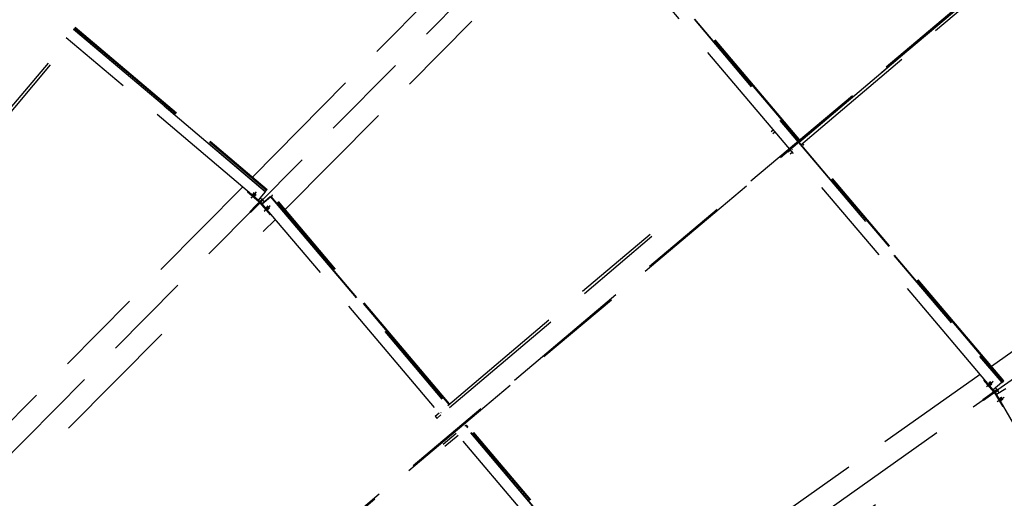
# Model space of a CAD drawing. Units: centimetres. Extents: x -7971 to 168200, y 0 to 118818.
# Drawn here: x 26318 to 30776, y 79572 to 81738 of the extents above; entities that cross this region are included whole.
import ezdxf

# ---------------------------------------------------------------- set-up
doc = ezdxf.new("R2010")
doc.units = ezdxf.units.CM
doc.header["$LTSCALE"] = 100
doc.header["$MEASUREMENT"] = 0
doc.linetypes.add('XKITLINE06', pattern=[7, 3, -1, 2, -1])
doc.layers.add('P04', color=3, linetype='Continuous')
doc.styles.add('XTEEL', font='ROMANS.SHX', dxfattribs={"width": 0.85})
doc.dimstyles.new('TRAÇO-TRAÇO', dxfattribs={"dimscale": 200, "dimtxt": 2.5, "dimasz": 1.5, "dimexe": 1, "dimexo": 0, "dimgap": 1, "dimtad": 1, "dimdec": 0, "dimzin": 0, "dimdsep": 46, "dimtxsty": 'XTEEL', "dimblk1": 'OBLIQUE', "dimblk2": 'OBLIQUE', "dimsah": 1, "dimcen": 1, "dimclrd": 1, "dimclre": 1, "dimclrt": 4, "dimazin": 0, "dimtfac": 1, "dimtdec": 0, "dimtix": 1, "dimtmove": 2, "dimatfit": 3, "dimfxl": 2, "dimtolj": 1, "dimtzin": 0, "dimarcsym": 0})

# ---------------------------------------------------------------- blocks, each defined once
blk = doc.blocks.new('_Oblique')
at = {"color": 0, "linetype": 'ByBlock', "lineweight": -2}
blk.add_line((-0.5, -0.5), (0.5, 0.5), dxfattribs=at)
blk = doc.blocks.new('*D30')
at = {"color": 1, "lineweight": -2, "transparency": 16777216}
blk.add_arc((16779.3, 70187.4), 55369.2, 35.26281, 45.2628, dxfattribs=at)
at = {"layer": 'Defpoints', "color": 0, "transparency": 16777216}
for p in [(57158.9, 110939.2), (60053.8, 104728.2), (63621.9, 103308.2), (16779.3, 70187.4), (16779.3, 70187.4)]:
    blk.add_point(p, dxfattribs=at)
at = {"color": 1, "lineweight": -2, "transparency": 16777216, "xscale": 300, "yscale": 300, "zscale": 300}
for p, rotation in [((55751.2, 109518.5), 135.2627974030095), ((61988.9, 102153.5), 305.2628068181207)]:
    blk.add_blockref('_Oblique', p, dxfattribs=dict(at, rotation=rotation))
at = {"color": 4, "transparency": 16777216, "insert": (59374.2, 106263), "char_height": 500, "attachment_point": 5, "rotation": 310.2628, "style": 'XTEEL'}
blk.add_mtext('\\A1;8747', dxfattribs=at)
blk = doc.blocks.new('*D31')
at = {"color": 1, "lineweight": -2, "transparency": 16777216}
blk.add_arc((16779.3, 70187.4), 55369.2, 25.26271, 35.26281, dxfattribs=at)
at = {"layer": 'Defpoints', "color": 0, "transparency": 16777216}
for p in [(63621.9, 103308.2), (65394.3, 96688.8), (68661.7, 94670.8), (16779.3, 70187.4), (16779.3, 70187.4)]:
    blk.add_point(p, dxfattribs=at)
at = {"color": 1, "lineweight": -2, "transparency": 16777216, "xscale": 300, "yscale": 300, "zscale": 300}
for p, rotation in [((61988.9, 102153.5), 125.2628068181207), ((66853, 93817.3), 295.2627147597864)]:
    blk.add_blockref('_Oblique', p, dxfattribs=dict(at, rotation=rotation))
at = {"color": 4, "transparency": 16777216, "insert": (64991.6, 98318.4), "char_height": 500, "attachment_point": 5, "rotation": 300.2628, "style": 'XTEEL'}
blk.add_mtext('\\A1;8747', dxfattribs=at)
blk = doc.blocks.new('*D32')
at = {"color": 1, "lineweight": -2, "transparency": 16777216}
blk.add_arc((16779.3, 70187.4), 55369.2, 15.26287, 25.26271, dxfattribs=at)
at = {"layer": 'Defpoints', "color": 0, "transparency": 16777216}
for p in [(68661.7, 94670.8), (69257.6, 87844.4), (72125, 85289.7), (16779.3, 70187.4), (16779.3, 70187.4)]:
    blk.add_point(p, dxfattribs=at)
at = {"color": 1, "lineweight": -2, "transparency": 16777216, "xscale": 300, "yscale": 300, "zscale": 300}
for p, rotation in [((66853, 93817.3), 115.2627147597866), ((70195.5, 84763.2), 285.2628747514755)]:
    blk.add_blockref('_Oblique', p, dxfattribs=dict(at, rotation=rotation))
at = {"color": 4, "transparency": 16777216, "insert": (69144, 89519.1), "char_height": 500, "attachment_point": 5, "rotation": 290.2628, "style": 'XTEEL'}
blk.add_mtext('\\A1;8747', dxfattribs=at)
blk = doc.blocks.new('*D33')
at = {"color": 1, "lineweight": -2, "transparency": 16777216}
blk.add_arc((16779.4, 70187.4), 55369.1, 5.26255, 15.26287, dxfattribs=at)
at = {"layer": 'Defpoints', "color": 0, "transparency": 16777216}
for p in [(72125, 85289.7), (71526.5, 78463.2), (73906.6, 75449.3), (16779.3, 70187.4), (16779.3, 70187.4)]:
    blk.add_point(p, dxfattribs=at)
at = {"color": 1, "lineweight": -2, "transparency": 16777216, "xscale": 300, "yscale": 300, "zscale": 300}
for p, rotation in [((70195.5, 84763.2), 105.2628747514755), ((71915.1, 75265.8), 275.262552157068)]:
    blk.add_blockref('_Oblique', p, dxfattribs=dict(at, rotation=rotation))
at = {"color": 4, "transparency": 16777216, "insert": (71705.4, 80132.2), "char_height": 500, "attachment_point": 5, "rotation": 280.2627, "style": 'XTEEL'}
blk.add_mtext('\\A1;8747', dxfattribs=at)
blk = doc.blocks.new('*D35')
at = {"color": 1, "lineweight": -2, "transparency": 16777216}
blk.add_arc((16779.3, 70187.4), 53369.1, 45.2628, 54.31673, dxfattribs=at)
at = {"layer": 'Defpoints', "color": 0, "transparency": 16777216}
for p in [(49076.4, 115161.2), (57158.9, 110939.2), (52295.5, 110022.9), (16779.3, 70187.4), (16779.3, 70187.4)]:
    blk.add_point(p, dxfattribs=at)
at = {"color": 1, "lineweight": -2, "transparency": 16777216, "xscale": 300, "yscale": 300, "zscale": 300}
for p, rotation in [((47909.8, 113536.7), 144.3167306710785), ((54343.5, 108097.8), 315.2627974030095)]:
    blk.add_blockref('_Oblique', p, dxfattribs=dict(at, rotation=rotation))
at = {"color": 4, "transparency": 16777216, "insert": (51524.6, 111288), "char_height": 500, "attachment_point": 5, "rotation": 319.7898, "style": 'XTEEL'}
blk.add_mtext('\\A1;7919', dxfattribs=at)

msp = doc.modelspace()

# ---------------------------------------------------------------- linework, layer by layer
at = {"layer": 'P04', "color": 8, "linetype": 'XKITLINE06', "ltscale": 2}
for p, q in [((57158.9, 110939.2), (16779.3, 70187.4)), ((60674.2, 107125.9), (16779.3, 70187.4)), ((63621.9, 103308.2), (16779.3, 70187.4)), ((16779.3, 70187.4), (33550.5, 84311.5)), ((29846.8, 81182), (31320, 82430)), ((27372, 81026.2), (28728.5, 82395.2)), ((29854.9, 81172.5), (31328, 82420.6)), ((28854.7, 82350.7), (30764.5, 80095.9)), ((28856, 82351.8), (30765.8, 80097)), ((29852.4, 81186.7), (28861.5, 82356.6)), ((29853.9, 81187.9), (28863, 82357.9)), ((29855.2, 81189), (28864.3, 82359)), ((30726.3, 80064), (28816.9, 82318.4)), ((27520.3, 80878.9), (28496.9, 81864.5)), ((27430.6, 80960.1), (26561.4, 81694.9)), ((26562.5, 81696.2), (27431.7, 80961.4)), ((26567.2, 81701.7), (27436.4, 80966.9)), ((26568.5, 81703.2), (27437.7, 80968.5)), ((26569.6, 81704.5), (27438.7, 80969.8)), ((26579.9, 81687.6), (26578.6, 81686)), ((25674.2, 80625.7), (26538.9, 81648.8)), ((25683.7, 80617.7), (26548.4, 81640.8)), ((27398.5, 80922.1), (26529.3, 81656.9)), ((29769.3, 81273.5), (29774.1, 81277.6)), ((29775.2, 81275.6), (29774.1, 81277.6)), ((29774.1, 81277.6), (29775.3, 81276.9)), ((29775.6, 81273.2), (29774.1, 81271.9)), ((29778.1, 81272), (29775.2, 81275.6)), ((29775.3, 81276.9), (29778.2, 81273.8)), ((29777.3, 81264.1), (29782.2, 81268.2)), ((29781, 81269), (29778.1, 81272)), ((29778.2, 81273.8), (29781.1, 81270.2)), ((29782.2, 81268.2), (29781, 81269)), ((29781.1, 81270.2), (29782.2, 81268.2)), ((30717.7, 80170.7), (32291.2, 81283.3)), ((29720.5, 81232.2), (29730, 81240.3)), ((29728.5, 81222.7), (29738.1, 81230.8)), ((30774.2, 80104), (29863.2, 81179.6)), ((29798, 81140.6), (29807.6, 81148.7)), ((29806.1, 81131.2), (29815.6, 81139.2)), ((29815.2, 81149.5), (29816.7, 81150.8)), ((30771.4, 80101.6), (29860.4, 81177.2)), ((30772.9, 80102.9), (29861.9, 81178.5)), ((25971.5, 79612.8), (27328, 80981.7)), ((27349.5, 80957.5), (27352.5, 80961)), ((27403, 80912.3), (27349.5, 80957.5)), ((27370.7, 80935), (27391.1, 80959.1)), ((27430.6, 80960.1), (27398.5, 80922.1)), ((27431.7, 80961.4), (27430.6, 80960.1)), ((27431.7, 80961.4), (27436.4, 80966.9)), ((27436.4, 80966.9), (27437.7, 80968.5)), ((27437.7, 80968.5), (27438.7, 80969.8)), ((27366.6, 80930.9), (27387, 80955)), ((27373.8, 80950.2), (27373.9, 80949.8)), ((27374, 80950.2), (27373.8, 80950.2)), ((27373.9, 80949.8), (27374.1, 80949.5)), ((27374.3, 80950), (27374, 80950.2)), ((27374.1, 80949.5), (27374.4, 80949.1)), ((27374.7, 80949.9), (27374.3, 80950)), ((27374.4, 80949.1), (27374.7, 80948.8)), ((27375, 80949.6), (27374.7, 80949.9)), ((27374.7, 80948.8), (27375, 80948.4)), ((27375.4, 80949.4), (27375, 80949.6)), ((27375, 80948.4), (27375.4, 80948.1)), ((27375.7, 80949.2), (27375.4, 80949.4)), ((27375.4, 80948.1), (27375.8, 80947.7)), ((27376.1, 80948.9), (27375.7, 80949.2)), ((27375.8, 80947.7), (27376.1, 80947.4)), ((27376.5, 80948.7), (27376.1, 80948.9)), ((27376.1, 80947.4), (27376.5, 80947.1)), ((27376.8, 80948.4), (27376.5, 80948.7)), ((27376.5, 80947.1), (27376.8, 80946.7)), ((27377.2, 80948.1), (27376.8, 80948.4)), ((27376.8, 80946.7), (27377.2, 80946.4)), ((27377.5, 80947.8), (27377.2, 80948.1)), ((27377.2, 80946.4), (27377.6, 80946.1)), ((27377.9, 80947.5), (27377.5, 80947.8)), ((27377.6, 80946.1), (27377.9, 80945.7)), ((27377.8, 80954.3), (27377.9, 80953.9)), ((27378, 80954.3), (27377.8, 80954.3)), ((27377.9, 80953.9), (27378.2, 80953.6)), ((27378.3, 80947.2), (27377.9, 80947.5)), ((27377.9, 80945.7), (27378.3, 80945.4)), ((27378.4, 80954.1), (27378, 80954.3)), ((27378.2, 80953.6), (27378.5, 80953.2)), ((27378.7, 80946.9), (27378.3, 80947.2)), ((27378.3, 80945.4), (27378.7, 80945.1)), ((27378.7, 80953.9), (27378.4, 80954.1)), ((27378.5, 80953.2), (27378.8, 80952.9)), ((27379.1, 80953.7), (27378.7, 80953.9)), ((27379.1, 80946.6), (27378.7, 80946.9)), ((27378.7, 80945.1), (27379.1, 80944.7)), ((27378.8, 80952.9), (27379.1, 80952.5)), ((27379.5, 80953.5), (27379.1, 80953.7)), ((27379.1, 80952.5), (27379.5, 80952.2)), ((27379.5, 80946.3), (27379.1, 80946.6)), ((27379.1, 80944.7), (27379.5, 80944.4)), ((27379.8, 80953.3), (27379.5, 80953.5)), ((27379.5, 80952.2), (27379.8, 80951.8)), ((27379.9, 80945.9), (27379.5, 80946.3)), ((27379.5, 80944.4), (27379.9, 80944.1)), ((27380.2, 80953), (27379.8, 80953.3)), ((27379.8, 80951.8), (27380.2, 80951.5)), ((27380.3, 80945.6), (27379.9, 80945.9)), ((27379.9, 80944.1), (27380.3, 80943.8)), ((27380.5, 80952.7), (27380.2, 80953)), ((27380.2, 80951.5), (27380.5, 80951.1)), ((27380.7, 80945.3), (27380.3, 80945.6)), ((27380.3, 80943.8), (27380.7, 80943.5)), ((27380.9, 80952.5), (27380.5, 80952.7)), ((27380.5, 80951.1), (27380.9, 80950.8)), ((27381, 80944.9), (27380.7, 80945.3)), ((27380.7, 80943.5), (27381, 80943.2)), ((27381.2, 80952.2), (27380.9, 80952.5)), ((27380.9, 80950.8), (27381.2, 80950.5)), ((27381.4, 80944.6), (27381, 80944.9)), ((27381, 80943.2), (27381.4, 80942.9)), ((27381.6, 80951.9), (27381.2, 80952.2)), ((27381.2, 80950.5), (27381.6, 80950.2)), ((27381.7, 80944.3), (27381.4, 80944.6)), ((27381.4, 80942.9), (27381.8, 80942.7)), ((27382, 80951.6), (27381.6, 80951.9)), ((27381.6, 80950.2), (27382, 80949.8)), ((27382.1, 80944), (27381.7, 80944.3)), ((27381.8, 80942.7), (27382.1, 80942.4)), ((27382.4, 80951.3), (27382, 80951.6)), ((27382, 80949.8), (27382.4, 80949.5)), ((27382.5, 80943.6), (27382.1, 80944)), ((27382.1, 80942.4), (27382.5, 80942.2)), ((27382.8, 80951), (27382.4, 80951.3)), ((27382.4, 80949.5), (27382.8, 80949.2)), ((27382.8, 80943.3), (27382.5, 80943.6)), ((27382.5, 80942.2), (27382.8, 80941.9)), ((27383.1, 80950.7), (27382.8, 80951)), ((27382.8, 80949.2), (27383.2, 80948.8)), ((27383.2, 80942.9), (27382.8, 80943.3)), ((27382.8, 80941.9), (27383.2, 80941.7)), ((27383.5, 80950.3), (27383.1, 80950.7)), ((27383.2, 80948.8), (27383.6, 80948.5)), ((27383.5, 80942.6), (27383.2, 80942.9)), ((27383.2, 80941.7), (27383.5, 80941.5)), ((27383.9, 80950), (27383.5, 80950.3)), ((27383.8, 80942.2), (27383.5, 80942.6)), ((27383.5, 80941.5), (27383.9, 80941.3)), ((27383.6, 80948.5), (27383.9, 80948.2)), ((27384.1, 80941.8), (27383.8, 80942.2)), ((27384.3, 80949.7), (27383.9, 80950)), ((27383.9, 80948.2), (27384.3, 80947.9)), ((27383.9, 80941.3), (27384.2, 80941.1)), ((27384.4, 80941.5), (27384.1, 80941.8)), ((27384.2, 80941.1), (27384.5, 80941.1)), ((27384.7, 80949.3), (27384.3, 80949.7)), ((27384.3, 80947.9), (27384.7, 80947.6)), ((27384.5, 80941.1), (27384.4, 80941.5)), ((27385.1, 80949), (27384.7, 80949.3)), ((27384.7, 80947.6), (27385.1, 80947.3)), ((27385.4, 80948.7), (27385.1, 80949)), ((27385.1, 80947.3), (27385.5, 80947)), ((27385.8, 80948.4), (27385.4, 80948.7)), ((27385.5, 80947), (27385.8, 80946.7)), ((27386.1, 80948), (27385.8, 80948.4)), ((27385.8, 80946.7), (27386.1, 80946.5)), ((27386.5, 80947.7), (27386.1, 80948)), ((27386.1, 80946.5), (27386.5, 80946.2)), ((27386.8, 80947.3), (27386.5, 80947.7)), ((27386.5, 80946.2), (27386.9, 80946)), ((27387.2, 80947), (27386.8, 80947.3)), ((27386.9, 80946), (27387.2, 80945.8)), ((27387.5, 80946.6), (27387.2, 80947)), ((27387.2, 80945.8), (27387.6, 80945.6)), ((27387.9, 80946.3), (27387.5, 80946.6)), ((27387.6, 80945.6), (27387.9, 80945.4)), ((27408.7, 80918.1), (27387.7, 80896.9)), ((27388.2, 80945.9), (27387.9, 80946.3)), ((27387.9, 80945.4), (27388.3, 80945.2)), ((27388.4, 80945.6), (27388.2, 80945.9)), ((27388.3, 80945.2), (27388.5, 80945.2)), ((27388.5, 80945.2), (27388.4, 80945.6)), ((27412.1, 80914.7), (27391.1, 80893.5)), ((27406, 80915.9), (27398.6, 80922.2)), ((27403, 80912.3), (27406, 80915.9)), ((27415.4, 80925.4), (27406, 80915.9)), ((27409.9, 80912), (27406.3, 80909)), ((27407.2, 80932.4), (27415.4, 80925.4)), ((27408.7, 80918.1), (27418.1, 80927.6)), ((27412.1, 80914.7), (27408.7, 80918.1)), ((27419.3, 80921.5), (27409.9, 80912)), ((27438, 80879.5), (27409.9, 80912)), ((27412.1, 80914.7), (27421.5, 80924.2)), ((27412.1, 80922), (27412.4, 80921.8)), ((27412.4, 80921.8), (27415.4, 80925.4)), ((27415.7, 80918.4), (27419.3, 80921.5)), ((27416, 80918.2), (27415.7, 80918.4)), ((27416.4, 80905), (27454.2, 80937.3)), ((27452.9, 80936.1), (27418.1, 80906.4)), ((27421.5, 80924.2), (27418.1, 80927.6)), ((27426.3, 80913.4), (27419.3, 80921.5)), ((27454.2, 80937.3), (27455.5, 80938.4)), ((27454.2, 80937.3), (29139.8, 78947.1)), ((27455.5, 80938.4), (27461, 80943.1)), ((27455.5, 80938.4), (29141.1, 78948.2)), ((27461, 80943.1), (27462.5, 80944.4)), ((28262.4, 79996.9), (27461, 80943.1)), ((27462.5, 80944.4), (27463.8, 80945.5)), ((28263.9, 79998.2), (27462.5, 80944.4)), ((28265.2, 79999.3), (27463.8, 80945.5)), ((27387.7, 80896.9), (27359.9, 80868.9)), ((27359.9, 80868.9), (27363.3, 80865.5)), ((27391.1, 80893.5), (27363.3, 80865.5)), ((27387.7, 80896.9), (27391.1, 80893.5)), ((27406.3, 80909), (27452.1, 80856)), ((29101.6, 78915.3), (27416.4, 80905)), ((27418.1, 80906.4), (27419.9, 80907.9)), ((27425.1, 80872.6), (27449, 80893.2)), ((27429.1, 80876.7), (27453.1, 80897.3)), ((27435.5, 80890.8), (27435.5, 80890.5)), ((27435.6, 80890.8), (27435.5, 80890.8)), ((27435.5, 80890.5), (27435.7, 80890.2)), ((27436, 80890.6), (27435.6, 80890.8)), ((27435.7, 80890.2), (27435.9, 80889.8)), ((27435.9, 80889.8), (27436.1, 80889.4)), ((27436.3, 80890.4), (27436, 80890.6)), ((27436.1, 80889.4), (27436.4, 80889)), ((27436.7, 80890.1), (27436.3, 80890.4)), ((27436.4, 80889), (27436.6, 80888.7)), ((27436.6, 80888.7), (27436.9, 80888.3)), ((27437.1, 80889.7), (27436.7, 80890.1)), ((27436.9, 80888.3), (27437.2, 80888)), ((27437.4, 80889.4), (27437.1, 80889.7)), ((27437.2, 80888), (27437.4, 80887.6)), ((27437.8, 80889), (27437.4, 80889.4)), ((27437.4, 80887.6), (27437.7, 80887.2)), ((27437.7, 80887.2), (27438, 80886.9)), ((27438.1, 80888.7), (27437.8, 80889)), ((27438, 80886.9), (27438.3, 80886.5)), ((27438.5, 80888.3), (27438.1, 80888.7)), ((27438.3, 80886.5), (27438.6, 80886.1)), ((27438.8, 80888), (27438.5, 80888.3)), ((27438.6, 80886.1), (27439, 80885.7)), ((27439.1, 80887.6), (27438.8, 80888)), ((27439, 80885.7), (27439.3, 80885.3)), ((27439.5, 80887.3), (27439.1, 80887.6)), ((27439.3, 80885.3), (27439.6, 80884.9)), ((27439.5, 80894.9), (27439.6, 80894.6)), ((27439.7, 80894.9), (27439.5, 80894.9)), ((27439.8, 80886.9), (27439.5, 80887.3)), ((27439.6, 80894.6), (27439.7, 80894.2)), ((27439.6, 80884.9), (27440, 80884.5)), ((27440, 80894.7), (27439.7, 80894.9)), ((27439.7, 80894.2), (27439.9, 80893.9)), ((27440.1, 80886.5), (27439.8, 80886.9)), ((27439.9, 80893.9), (27440.2, 80893.5)), ((27440.4, 80894.4), (27440, 80894.7)), ((27440, 80884.5), (27440.3, 80884.2)), ((27440.5, 80886.1), (27440.1, 80886.5)), ((27440.2, 80893.5), (27440.4, 80893.1)), ((27440.3, 80884.2), (27440.6, 80883.8)), ((27440.8, 80894.1), (27440.4, 80894.4)), ((27440.4, 80893.1), (27440.7, 80892.8)), ((27440.8, 80885.7), (27440.5, 80886.1)), ((27440.6, 80883.8), (27441, 80883.4)), ((27440.7, 80892.8), (27441, 80892.4)), ((27441.1, 80893.8), (27440.8, 80894.1)), ((27441.1, 80885.3), (27440.8, 80885.7)), ((27441, 80892.4), (27441.2, 80892.1)), ((27441, 80883.4), (27441.3, 80883.1)), ((27441.5, 80893.5), (27441.1, 80893.8)), ((27441.5, 80884.9), (27441.1, 80885.3)), ((27441.2, 80892.1), (27441.5, 80891.7)), ((27441.3, 80883.1), (27441.6, 80882.7)), ((27441.8, 80893.1), (27441.5, 80893.5)), ((27441.5, 80891.7), (27441.8, 80891.3)), ((27441.8, 80884.5), (27441.5, 80884.9)), ((27441.6, 80882.7), (27442, 80882.3)), ((27442.2, 80892.8), (27441.8, 80893.1)), ((27441.8, 80891.3), (27442.1, 80891)), ((27442.1, 80884.2), (27441.8, 80884.5)), ((27442, 80882.3), (27442.3, 80882)), ((27442.1, 80891), (27442.4, 80890.6)), ((27442.4, 80883.8), (27442.1, 80884.2)), ((27442.5, 80892.4), (27442.2, 80892.8)), ((27442.3, 80882), (27442.7, 80881.7)), ((27442.4, 80890.6), (27442.7, 80890.2)), ((27442.7, 80883.4), (27442.4, 80883.8)), ((27442.8, 80892.1), (27442.5, 80892.4)), ((27442.7, 80890.2), (27443, 80889.8)), ((27442.9, 80883.1), (27442.7, 80883.4)), ((27442.7, 80881.7), (27443, 80881.3)), ((27443.2, 80891.7), (27442.8, 80892.1)), ((27443.2, 80882.7), (27442.9, 80883.1)), ((27443, 80889.8), (27443.3, 80889.4)), ((27443, 80881.3), (27443.4, 80881)), ((27443.5, 80891.3), (27443.2, 80891.7)), ((27443.5, 80882.4), (27443.2, 80882.7)), ((27443.3, 80889.4), (27443.7, 80889)), ((27443.4, 80881), (27443.8, 80880.7)), ((27443.8, 80891), (27443.5, 80891.3)), ((27443.7, 80882), (27443.5, 80882.4)), ((27443.7, 80889), (27444, 80888.6)), ((27444, 80881.6), (27443.7, 80882)), ((27444.2, 80890.6), (27443.8, 80891)), ((27443.8, 80880.7), (27444.1, 80880.4)), ((27444, 80888.6), (27444.4, 80888.2)), ((27444.2, 80881.2), (27444, 80881.6)), ((27444.1, 80880.4), (27444.5, 80880.2)), ((27444.5, 80890.2), (27444.2, 80890.6)), ((27444.4, 80880.9), (27444.2, 80881.2)), ((27444.4, 80888.2), (27444.7, 80887.9)), ((27444.6, 80880.6), (27444.4, 80880.9)), ((27444.9, 80889.8), (27444.5, 80890.2)), ((27444.5, 80880.2), (27444.6, 80880.2)), ((27444.6, 80880.2), (27444.6, 80880.6)), ((27444.7, 80887.9), (27445, 80887.5)), ((27445.2, 80889.4), (27444.9, 80889.8)), ((27445, 80887.5), (27445.4, 80887.1)), ((27445.5, 80889), (27445.2, 80889.4)), ((27445.4, 80887.1), (27445.7, 80886.8)), ((27445.8, 80888.6), (27445.5, 80889)), ((27445.7, 80886.8), (27446, 80886.4)), ((27446.1, 80888.2), (27445.8, 80888.6)), ((27446, 80886.4), (27446.4, 80886.1)), ((27446.4, 80887.9), (27446.1, 80888.2)), ((27446.7, 80887.5), (27446.4, 80887.9)), ((27446.4, 80886.1), (27446.7, 80885.7)), ((27447, 80887.2), (27446.7, 80887.5)), ((27446.7, 80885.7), (27447.1, 80885.4)), ((27447.3, 80886.8), (27447, 80887.2)), ((27447.1, 80885.4), (27447.5, 80885.1)), ((27447.5, 80886.4), (27447.3, 80886.8)), ((27447.8, 80886.1), (27447.5, 80886.4)), ((27447.5, 80885.1), (27447.8, 80884.8)), ((27448, 80885.7), (27447.8, 80886.1)), ((27447.8, 80884.8), (27448.2, 80884.5)), ((27448.3, 80885.3), (27448, 80885.7)), ((27448.2, 80884.5), (27448.5, 80884.3)), ((27448.5, 80885), (27448.3, 80885.3)), ((27448.6, 80884.6), (27448.5, 80885)), ((27448.5, 80884.3), (27448.7, 80884.3)), ((27448.7, 80884.3), (27448.6, 80884.6)), ((28256.9, 79992.2), (29319.9, 80892.9)), ((28264.9, 79982.7), (29328, 80883.4)), ((27421.4, 80779.1), (27476.2, 80834.4)), ((27452.1, 80856), (27455.5, 80858.9)), ((26539.6, 79889.2), (27050.4, 80404.7)), ((29093, 79021.9), (30666.5, 80134.6)), ((30684.3, 80107.5), (30687.3, 80110)), ((30729.1, 80053.7), (30684.3, 80107.5)), ((30696.5, 80078.3), (30720.8, 80098.5)), ((30701.2, 80081.6), (30725.5, 80101.8)), ((30706.6, 80095.8), (30706.6, 80095.5)), ((30706.8, 80095.8), (30706.6, 80095.8)), ((30706.6, 80095.5), (30706.8, 80095.1)), ((30707.2, 80095.5), (30706.8, 80095.8)), ((30706.8, 80095.1), (30707, 80094.8)), ((30707, 80094.8), (30707.2, 80094.4)), ((30707.5, 80095.3), (30707.2, 80095.5)), ((30707.2, 80094.4), (30707.4, 80094.1)), ((30707.4, 80094.1), (30707.7, 80093.7)), ((30707.9, 80094.9), (30707.5, 80095.3)), ((30707.7, 80093.7), (30707.9, 80093.3)), ((30708.3, 80094.6), (30707.9, 80094.9)), ((30707.9, 80093.3), (30708.2, 80093)), ((30708.2, 80093), (30708.4, 80092.6)), ((30708.6, 80094.2), (30708.3, 80094.6)), ((30708.4, 80092.6), (30708.7, 80092.3)), ((30708.9, 80093.9), (30708.6, 80094.2)), ((30708.7, 80092.3), (30709, 80091.9)), ((30709.3, 80093.5), (30708.9, 80093.9)), ((30709, 80091.9), (30709.3, 80091.5)), ((30709.6, 80093.2), (30709.3, 80093.5)), ((30709.3, 80091.5), (30709.6, 80091.1)), ((30709.9, 80092.8), (30709.6, 80093.2)), ((30709.6, 80091.1), (30709.9, 80090.7)), ((30710.2, 80092.5), (30709.9, 80092.8)), ((30709.9, 80090.7), (30710.3, 80090.3)), ((30710.6, 80092.1), (30710.2, 80092.5)), ((30710.3, 80090.3), (30710.6, 80089.9)), ((30710.9, 80091.7), (30710.6, 80092.1)), ((30710.6, 80089.9), (30710.9, 80089.5)), ((30711.2, 80091.3), (30710.9, 80091.7)), ((30710.9, 80089.5), (30711.3, 80089.1)), ((30711.6, 80090.9), (30711.2, 80091.3)), ((30711.3, 80099.1), (30711.3, 80098.8)), ((30711.5, 80099.1), (30711.3, 80099.1)), ((30711.3, 80098.8), (30711.5, 80098.4)), ((30711.3, 80089.1), (30711.6, 80088.7)), ((30711.9, 80098.9), (30711.5, 80099.1)), ((30711.5, 80098.4), (30711.7, 80098.1)), ((30711.9, 80090.5), (30711.6, 80090.9)), ((30711.6, 80088.7), (30711.9, 80088.4)), ((30711.7, 80098.1), (30711.9, 80097.8)), ((30712.2, 80098.6), (30711.9, 80098.9)), ((30711.9, 80097.8), (30712.1, 80097.4)), ((30712.2, 80090.1), (30711.9, 80090.5)), ((30711.9, 80088.4), (30712.2, 80088)), ((30712.1, 80097.4), (30712.4, 80097)), ((30712.6, 80098.3), (30712.2, 80098.6)), ((30712.5, 80089.8), (30712.2, 80090.1)), ((30712.2, 80088), (30712.6, 80087.7)), ((30712.4, 80097), (30712.6, 80096.6)), ((30712.8, 80089.4), (30712.5, 80089.8)), ((30712.9, 80097.9), (30712.6, 80098.3)), ((30712.6, 80096.6), (30712.9, 80096.3)), ((30712.6, 80087.7), (30712.9, 80087.3)), ((30713.1, 80089), (30712.8, 80089.4)), ((30713.3, 80097.6), (30712.9, 80097.9)), ((30712.9, 80096.3), (30713.1, 80095.9)), ((30712.9, 80087.3), (30713.2, 80087)), ((30713.1, 80095.9), (30713.4, 80095.6)), ((30713.4, 80088.6), (30713.1, 80089)), ((30713.2, 80087), (30713.5, 80086.6)), ((30713.6, 80097.2), (30713.3, 80097.6)), ((30713.4, 80095.6), (30713.7, 80095.2)), ((30713.7, 80088.2), (30713.4, 80088.6)), ((30713.5, 80086.6), (30713.9, 80086.3)), ((30714, 80096.8), (30713.6, 80097.2)), ((30713.7, 80095.2), (30714, 80094.8)), ((30714, 80087.9), (30713.7, 80088.2)), ((30713.9, 80086.3), (30714.3, 80085.9)), ((30714.3, 80096.5), (30714, 80096.8)), ((30714, 80094.8), (30714.3, 80094.4)), ((30714.2, 80087.5), (30714, 80087.9)), ((30714.5, 80087.1), (30714.2, 80087.5)), ((30714.6, 80096.2), (30714.3, 80096.5)), ((30714.3, 80094.4), (30714.6, 80094)), ((30714.3, 80085.9), (30714.6, 80085.6)), ((30714.7, 80086.8), (30714.5, 80087.1)), ((30714.9, 80095.8), (30714.6, 80096.2)), ((30714.6, 80094), (30715, 80093.6)), ((30714.6, 80085.6), (30715, 80085.3)), ((30715, 80086.4), (30714.7, 80086.8)), ((30715.3, 80095.4), (30714.9, 80095.8)), ((30715, 80093.6), (30715.3, 80093.2)), ((30715.2, 80086.1), (30715, 80086.4)), ((30715, 80085.3), (30715.3, 80085.1)), ((30715.4, 80085.7), (30715.2, 80086.1)), ((30715.6, 80095), (30715.3, 80095.4)), ((30715.3, 80093.2), (30715.6, 80092.8)), ((30715.3, 80085.1), (30715.6, 80085)), ((30715.5, 80085.4), (30715.4, 80085.7)), ((30715.6, 80085), (30715.5, 80085.4)), ((30715.9, 80094.7), (30715.6, 80095)), ((30715.6, 80092.8), (30716, 80092.4)), ((30716.3, 80094.3), (30715.9, 80094.7)), ((30716, 80092.4), (30716.3, 80092.1)), ((30716.6, 80093.9), (30716.3, 80094.3)), ((30716.3, 80092.1), (30716.6, 80091.7)), ((30716.9, 80093.5), (30716.6, 80093.9)), ((30716.6, 80091.7), (30716.9, 80091.3)), ((30717.2, 80093.1), (30716.9, 80093.5)), ((30716.9, 80091.3), (30717.3, 80091)), ((30717.5, 80092.7), (30717.2, 80093.1)), ((30717.3, 80091), (30717.6, 80090.6)), ((30717.8, 80092.3), (30717.5, 80092.7)), ((30717.6, 80090.6), (30717.9, 80090.3)), ((30718.1, 80091.9), (30717.8, 80092.3)), ((30717.9, 80090.3), (30718.2, 80089.9)), ((30718.4, 80091.5), (30718.1, 80091.9)), ((30718.2, 80089.9), (30718.6, 80089.6)), ((30718.7, 80091.2), (30718.4, 80091.5)), ((30718.6, 80089.6), (30719, 80089.2)), ((30718.9, 80090.8), (30718.7, 80091.2)), ((30719.2, 80090.5), (30718.9, 80090.8)), ((30719, 80089.2), (30719.3, 80088.9)), ((30719.4, 80090.1), (30719.2, 80090.5)), ((30719.3, 80088.9), (30719.7, 80088.6)), ((30719.7, 80089.7), (30719.4, 80090.1)), ((30719.9, 80089.4), (30719.7, 80089.7)), ((30719.7, 80088.6), (30720, 80088.4)), ((30720.1, 80089), (30719.9, 80089.4)), ((30720, 80088.4), (30720.3, 80088.4)), ((30720.2, 80088.7), (30720.1, 80089)), ((30720.3, 80088.4), (30720.2, 80088.7)), ((30765.8, 80097), (30726.3, 80064)), ((30732.7, 80056.7), (30726.5, 80064.2)), ((30743.6, 80064.4), (30732.7, 80056.7)), ((30735.7, 80058.4), (30746.6, 80066.1)), ((30736.7, 80072.7), (30743.6, 80064.4)), ((30740, 80061.4), (30743.6, 80064.4)), ((30740.6, 80043.7), (30783.4, 80069.1)), ((30749.4, 80062.2), (30746.6, 80066.1)), ((30765.8, 80097), (30771.4, 80101.6)), ((30774.2, 80104), (30771.4, 80101.6)), ((30711.3, 80041.1), (30679.2, 80018.4)), ((30714.1, 80037.2), (30681.9, 80014.5)), ((30735.7, 80058.4), (30711.3, 80041.1)), ((30714.1, 80037.2), (30711.3, 80041.1)), ((30738.4, 80054.5), (30714.1, 80037.2)), ((30729.1, 80053.7), (30732.7, 80056.7)), ((30735.9, 80052.2), (30731.8, 80049.8)), ((30731.8, 80049.8), (30767.6, 79989.6)), ((30738.4, 80054.5), (30735.7, 80058.4)), ((30746.8, 80059.9), (30735.9, 80052.2)), ((30740.9, 80043.8), (30735.9, 80052.2)), ((30738.4, 80054.5), (30749.4, 80062.2)), ((30739.7, 80061.7), (30740, 80061.4)), ((32229.4, 77492.1), (30740.6, 80043.7)), ((30742.7, 80057.5), (30746.8, 80059.9)), ((30742.9, 80057.2), (30742.7, 80057.5)), ((30744, 80010.7), (30771.1, 80026.9)), ((30752.3, 80050.6), (30746.8, 80059.9)), ((30748.7, 80014.1), (30775.8, 80030.2)), ((30756.9, 80026.6), (30756.9, 80026.2)), ((30757.2, 80026.4), (30756.9, 80026.6)), ((30756.9, 80026.2), (30757, 80025.9)), ((30757, 80025.9), (30757.1, 80025.5)), ((30757.1, 80025.5), (30757.2, 80025.2)), ((30757.5, 80026.1), (30757.2, 80026.4)), ((30757.2, 80025.2), (30757.4, 80024.8)), ((30757.4, 80024.8), (30757.6, 80024.4)), ((30757.8, 80025.8), (30757.5, 80026.1)), ((30757.6, 80024.4), (30757.7, 80024.1)), ((30757.7, 80024.1), (30757.9, 80023.7)), ((30758.1, 80025.4), (30757.8, 80025.8)), ((30757.9, 80023.7), (30758.1, 80023.3)), ((30758.4, 80025), (30758.1, 80025.4)), ((30758.1, 80023.3), (30758.3, 80022.9)), ((30758.3, 80022.9), (30758.5, 80022.6)), ((30758.7, 80024.7), (30758.4, 80025)), ((30758.5, 80022.6), (30758.7, 80022.2)), ((30758.9, 80024.3), (30758.7, 80024.7)), ((30758.7, 80022.2), (30758.9, 80021.9)), ((30759.1, 80024), (30758.9, 80024.3)), ((30758.9, 80021.9), (30759.1, 80021.5)), ((30759.4, 80023.6), (30759.1, 80024)), ((30759.1, 80021.5), (30759.3, 80021.2)), ((30759.3, 80021.2), (30759.5, 80020.8)), ((30759.7, 80023.2), (30759.4, 80023.6)), ((30759.5, 80020.8), (30759.7, 80020.4)), ((30759.9, 80022.9), (30759.7, 80023.2)), ((30759.7, 80020.4), (30759.9, 80020.1)), ((30760.1, 80022.5), (30759.9, 80022.9)), ((30759.9, 80020.1), (30760.2, 80019.7)), ((30760.3, 80022.2), (30760.1, 80022.5)), ((30760.2, 80019.7), (30760.4, 80019.3)), ((30760.5, 80021.8), (30760.3, 80022.2)), ((30760.8, 80021.4), (30760.5, 80021.8)), ((30761, 80021.1), (30760.8, 80021.4)), ((30761.2, 80020.7), (30761, 80021.1)), ((30761.4, 80020.3), (30761.2, 80020.7)), ((30761.6, 80020), (30761.4, 80020.3)), ((30761.6, 80029.9), (30761.6, 80029.6)), ((30761.9, 80029.8), (30761.6, 80029.9)), ((30761.6, 80029.6), (30761.7, 80029.2)), ((30761.8, 80019.6), (30761.6, 80020)), ((30761.7, 80029.2), (30761.8, 80028.9)), ((30761.8, 80028.9), (30761.9, 80028.5)), ((30762, 80019.2), (30761.8, 80019.6)), ((30762.2, 80029.4), (30761.9, 80029.8)), ((30761.9, 80028.5), (30762.1, 80028.2)), ((30762.1, 80028.2), (30762.3, 80027.8)), ((30762.5, 80029.1), (30762.2, 80029.4)), ((30762.3, 80027.8), (30762.4, 80027.4)), ((30762.4, 80027.4), (30762.6, 80027.1)), ((30762.8, 80028.7), (30762.5, 80029.1)), ((30762.6, 80027.1), (30762.8, 80026.7)), ((30763.1, 80028.3), (30762.8, 80028.7)), ((30762.8, 80026.7), (30763, 80026.3)), ((30763, 80026.3), (30763.2, 80025.9)), ((30763.4, 80028), (30763.1, 80028.3)), ((30763.2, 80025.9), (30763.4, 80025.6)), ((30763.6, 80027.6), (30763.4, 80028)), ((30763.4, 80025.6), (30763.6, 80025.2)), ((30763.8, 80027.3), (30763.6, 80027.6)), ((30763.6, 80025.2), (30763.8, 80024.8)), ((30764.1, 80026.9), (30763.8, 80027.3)), ((30763.8, 80024.8), (30764, 80024.5)), ((30764, 80024.5), (30764.2, 80024.1)), ((30764.3, 80026.5), (30764.1, 80026.9)), ((30764.2, 80024.1), (30764.4, 80023.7)), ((30764.6, 80026.2), (30764.3, 80026.5)), ((30764.4, 80023.7), (30764.6, 80023.4)), ((30764.8, 80025.8), (30764.6, 80026.2)), ((30764.6, 80023.4), (30764.9, 80023)), ((30765, 80025.5), (30764.8, 80025.8)), ((30764.9, 80023), (30765.1, 80022.6)), ((30765.2, 80025.1), (30765, 80025.5)), ((30765.1, 80022.6), (30765.3, 80022.3)), ((30765.5, 80024.8), (30765.2, 80025.1)), ((30765.3, 80022.3), (30765.5, 80021.9)), ((30765.7, 80024.4), (30765.5, 80024.8)), ((30765.5, 80021.9), (30765.8, 80021.6)), ((30765.9, 80024), (30765.7, 80024.4)), ((30765.8, 80021.6), (30766, 80021.2)), ((30766.1, 80023.7), (30765.9, 80024)), ((30766, 80021.2), (30766.2, 80020.9)), ((30766.3, 80023.3), (30766.1, 80023.7)), ((30766.2, 80020.9), (30766.5, 80020.5)), ((30766.5, 80022.9), (30766.3, 80023.3)), ((30766.7, 80022.6), (30766.5, 80022.9)), ((30766.5, 80020.5), (30766.7, 80020.1)), ((30766.9, 80022.2), (30766.7, 80022.6)), ((30766.7, 80020.1), (30767, 80019.8)), ((30767.1, 80021.8), (30766.9, 80022.2)), ((30767, 80019.8), (30767.2, 80019.4)), ((30767.3, 80021.5), (30767.1, 80021.8)), ((30767.5, 80021.1), (30767.3, 80021.5)), ((30767.7, 80020.7), (30767.5, 80021.1)), ((30767.9, 80020.3), (30767.7, 80020.7)), ((30768.1, 80020), (30767.9, 80020.3)), ((30768.2, 80019.6), (30768.1, 80020)), ((30768.4, 80019.3), (30768.2, 80019.6)), ((29146.7, 78952.8), (28270.4, 79987.4)), ((29148.2, 78954.1), (28272, 79988.7)), ((29149.5, 78955.2), (28273.2, 79989.8)), ((30681.9, 80014.5), (30679.2, 80018.4)), ((30760.4, 80019.3), (30760.6, 80019)), ((30760.6, 80019), (30760.8, 80018.6)), ((30760.8, 80018.6), (30761.1, 80018.3)), ((30761.1, 80018.3), (30761.3, 80017.9)), ((30761.3, 80017.9), (30761.5, 80017.5)), ((30761.5, 80017.5), (30761.8, 80017.2)), ((30761.8, 80017.2), (30762, 80016.8)), ((30762.2, 80018.9), (30762, 80019.2)), ((30762, 80016.8), (30762.3, 80016.5)), ((30762.4, 80018.5), (30762.2, 80018.9)), ((30762.3, 80016.5), (30762.5, 80016.1)), ((30762.6, 80018.2), (30762.4, 80018.5)), ((30762.5, 80016.1), (30762.8, 80015.7)), ((30762.8, 80017.8), (30762.6, 80018.2)), ((30763, 80017.4), (30762.8, 80017.8)), ((30762.8, 80015.7), (30763.1, 80015.4)), ((30763.2, 80017), (30763, 80017.4)), ((30763.1, 80015.4), (30763.4, 80015)), ((30763.4, 80016.7), (30763.2, 80017)), ((30763.5, 80016.3), (30763.4, 80016.7)), ((30763.4, 80015), (30763.7, 80014.7)), ((30763.7, 80015.9), (30763.5, 80016.3)), ((30763.8, 80015.6), (30763.7, 80015.9)), ((30763.7, 80014.7), (30764, 80014.5)), ((30764, 80015.2), (30763.8, 80015.6)), ((30764.1, 80014.9), (30764, 80015.2)), ((30764, 80014.5), (30764.1, 80014.9)), ((30767.2, 80019.4), (30767.5, 80019)), ((30767.5, 80019), (30767.8, 80018.7)), ((30767.6, 79989.6), (30771, 79991.6)), ((30767.8, 80018.7), (30768.1, 80018.3)), ((30768.1, 80018.3), (30768.4, 80018)), ((30768.5, 80018.9), (30768.4, 80019.3)), ((30768.4, 80018), (30768.7, 80017.9)), ((30768.7, 80018.6), (30768.5, 80018.9)), ((30768.8, 80018.2), (30768.7, 80018.6)), ((30768.7, 80017.9), (30768.8, 80018.2)), ((28199.9, 79944), (28217.6, 79959)), ((28199.9, 79944), (28201.1, 79942)), ((28201.1, 79942), (28203.9, 79938.4)), ((28203.9, 79938.4), (28206.8, 79935.3)), ((28206.8, 79935.3), (28208, 79934.6)), ((28208, 79934.6), (28225.7, 79949.5)), ((28225, 79959.9), (28226.6, 79961.2)), ((28334.4, 79900.7), (28338.2, 79903.9)), ((28339.4, 79901.9), (28338.2, 79903.9)), ((28338.2, 79903.9), (28339.5, 79903.1)), ((28340.6, 79900.6), (28339.1, 79899.3)), ((28342.2, 79898.3), (28339.4, 79901.9)), ((28339.5, 79903.1), (28342.3, 79900.1)), ((28345.1, 79895.2), (28342.2, 79898.3)), ((28342.3, 79900.1), (28345.2, 79896.5)), ((28342.5, 79891.2), (28346.3, 79894.5)), ((28346.3, 79894.5), (28345.1, 79895.2)), ((28345.2, 79896.5), (28346.3, 79894.5)), ((28236, 79817.3), (28295.2, 79867.4)), ((28244, 79807.8), (28303.2, 79857.9)), ((29213.6, 78851.3), (30346.6, 79652.4))]:
    msp.add_line(p, q, dxfattribs=at)
for centre in [(16776, 70187.5), (16779.3, 70187.4)]:
    msp.add_arc(centre, 10350, 0, 180, dxfattribs=at)

# ---------------------------------------------------------------- dimensions: what is measured, and where the dimension line sits
for base, line1, line2, text, picture, middle in [((52295.5, 110022.9), ((49076.4, 115161.2), (16779.3, 70187.4)), ((57158.9, 110939.2), (16779.3, 70187.4)), '7919', '*D35', (51524.6, 111288)), ((60053.8, 104728.2), ((63621.9, 103308.2), (16779.3, 70187.4)), ((57158.9, 110939.2), (16779.3, 70187.4)), '8747', '*D30', (59374.2, 106263)), ((65394.3, 96688.8), ((16779.3, 70187.4), (68661.7, 94670.8)), ((63621.9, 103308.2), (16779.3, 70187.4)), '8747', '*D31', (64991.6, 98318.4)), ((69257.6, 87844.4), ((72125, 85289.7), (16779.3, 70187.4)), ((16779.3, 70187.4), (68661.7, 94670.8)), '8747', '*D32', (69144, 89519.1)), ((71526.5, 78463.2), ((16779.3, 70187.4), (73906.6, 75449.3)), ((72125, 85289.7), (16779.3, 70187.4)), '8747', '*D33', (71705.4, 80132.2))]:
    dim = msp.add_angular_dim_2l(base=base, line1=line1, line2=line2, text=text, dimstyle='TRAÇO-TRAÇO')
    dim.commit()
    dim.dimension.update_dxf_attribs({"geometry": picture, "text_midpoint": middle})

doc.saveas('drawing.dxf')
